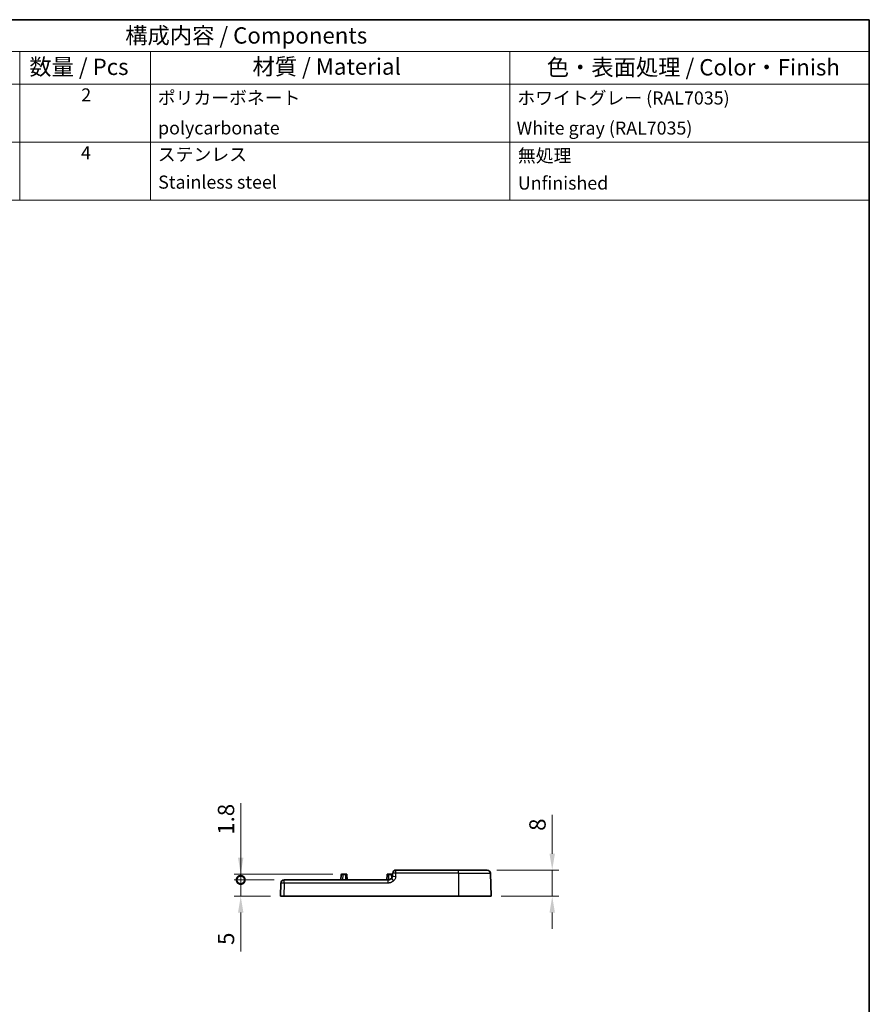
# Model space of a CAD drawing. Units: millimetres. Extents: x 29 to 811, y 16 to 578.
# Drawn here: x 551 to 811, y 277 to 578 of the extents above; entities that cross this region are included whole.
import ezdxf

# ---------------------------------------------------------------- set-up
doc = ezdxf.new("R2010")
doc.units = ezdxf.units.MM
doc.header["$LTSCALE"] = 2
doc.layers.get('Defpoints').update_dxf_attribs({"lineweight": 25})
for name, color, linetype, lineweight in [('Border (ISO)', 7, 'Continuous', 35), ('Dimension (ISO)', 7, 'Continuous', 18), ('Symbol (ISO)', 7, 'Continuous', 18), ('Visible (ISO)', 7, 'Continuous', 35), ('Visible Narrow (ISO)', 7, 'Continuous', 25)]:
    doc.layers.add(name, color=color, linetype=linetype, lineweight=lineweight)
doc.styles.add('Note Text (TK)', font='MS PGothic.ttf')
doc.styles.add('Note Text (TK2)', font='MS PGothic.ttf')
doc.dimstyles.new('Default - Method 1b (TK)', dxfattribs={"dimscale": 2, "dimtxt": 2.5, "dimasz": 2.5, "dimexe": 1, "dimexo": 1.5, "dimgap": 1, "dimtad": 1, "dimtoh": 1, "dimrnd": 1e-08, "dimdsep": 46, "dimtxsty": 'Note Text (TK)', "dimcen": 0.09, "dimdle": 5, "dimclrd": 100, "dimclre": 100, "dimclrt": 7, "dimadec": 1, "dimazin": 1, "dimtfac": 1, "dimtmove": 0, "dimatfit": 3, "dimfxl": 0, "dimtolj": 1, "dimlwd": -1, "dimlwe": -1, "dimarcsym": 0})

# ---------------------------------------------------------------- blocks, each defined once
blk = doc.blocks.new('図面枠 tk図枠')
at = {"layer": 'Border (ISO)'}
for p, q in [((14.5, 289), (405.5, 289)), ((405.5, 289), (405.5, 8))]:
    blk.add_line(p, q, dxfattribs=at)
blk = doc.blocks.new('構成内容 _ Components')
at = {"layer": 'Symbol (ISO)'}
for p, q in [((405.5, 289), (216.18, 289)), ((216.18, 289), (216.18, 284.16)), ((405.5, 289), (405.5, 284.16)), ((405.5, 284.16), (216.18, 284.16)), ((216.18, 284.16), (216.18, 279.12)), ((231.18, 284.16), (231.18, 279.12)), ((275.5, 284.16), (275.5, 279.12)), ((295.5, 284.16), (295.5, 279.12)), ((350.5, 284.16), (350.5, 279.12)), ((405.5, 284.16), (405.5, 279.12)), ((405.5, 279.12), (216.18, 279.12)), ((216.18, 279.12), (216.18, 261.39)), ((231.18, 279.12), (231.18, 261.39)), ((275.5, 279.12), (275.5, 261.39)), ((295.5, 279.12), (295.5, 261.39)), ((350.5, 279.12), (350.5, 261.39)), ((405.5, 279.12), (405.5, 261.39)), ((405.5, 270.25), (216.18, 270.25)), ((405.5, 261.39), (216.18, 261.39))]:
    blk.add_line(p, q, dxfattribs=at)
at = {"layer": 'Symbol (ISO)', "color": 7, "attachment_point": 7}
for s, insert, char_height, style in [('構成内容 / Components', (291.65, 284.56), 2.5, 'Note Text (TK)'), ('No.', (221.43, 280.37), 2.5, 'Note Text (TK)'), ('名称 / Part name', (239.76, 279.79), 2.5, 'Note Text (TK)'), ('数量 / Pcs', (276.97, 279.76), 2.5, 'Note Text (TK)'), ('材質 / Material', (311.12, 279.8), 2.5, 'Note Text (TK)'), ('色・表面処理 / Color・Finish', (356.15, 279.69), 2.5, 'Note Text (TK)'), ('1', (223.27, 275.87), 2, 'Note Text (TK2)'), ('外部取付足', (232.34, 275.42), 2, 'Note Text (TK2)'), ('2', (284.92, 275.87), 2, 'Note Text (TK2)'), ('ポリカーボネート', (296.62, 275.42), 2, 'Note Text (TK2)'), ('ホワイトグレー (RAL7035)', (351.64, 275.4), 2, 'Note Text (TK2)'), ('Bracket', (232.39, 271.26), 2, 'Note Text (TK2)'), ('polycarbonate', (296.67, 270.82), 2, 'Note Text (TK2)'), ('White gray (RAL7035)', (351.53, 270.8), 2, 'Note Text (TK2)'), ('2', (223.09, 267.01), 2, 'Note Text (TK2)'), ('4', (284.87, 267.01), 2, 'Note Text (TK2)'), ('取付ビス (皿 UNF#10-32)', (232.37, 266.54), 2, 'Note Text (TK2)'), ('ステンレス', (296.63, 266.77), 2, 'Note Text (TK2)'), ('無処理', (351.73, 266.58), 2, 'Note Text (TK2)'), ('Stainless steel', (296.69, 262.53), 2, 'Note Text (TK2)'), ('Unfinished', (351.73, 262.39), 2, 'Note Text (TK2)'), ('Screw (Flat head UNF#10-32)', (232.37, 262.11), 2, 'Note Text (TK2)')]:
    blk.add_mtext(s, dxfattribs=dict(at, insert=insert, char_height=char_height, style=style))
blk = doc.blocks.new('_DotSmall')
at = {"color": 0, "linetype": 'ByBlock', "const_width": 0.5}
blk.add_lwpolyline([(-0.0625, 0, 1), (0.0625, 0, 1)], format="xyb", close=True, dxfattribs=at)
blk = doc.blocks.new('*D21')
at = {"layer": 'Defpoints', "color": 0, "transparency": 16777216}
for p in [(618.64, 314.84), (631.92, 314.84), (630.78, 309.84)]:
    blk.add_point(p, dxfattribs=at)
at = {"layer": 'Dimension (ISO)', "color": 100, "transparency": 16777216}
for p, q in [((618.64, 314.84), (618.64, 324.84)), ((628.92, 314.84), (616.64, 314.84)), ((618.64, 314.84), (618.64, 309.84)), ((627.78, 309.84), (616.64, 309.84)), ((618.64, 304.84), (618.64, 292.94))]:
    blk.add_line(p, q, dxfattribs=at)
blk.add_solid([(617.81, 304.84), (619.47, 304.84), (618.64, 309.84)], dxfattribs=at)
at = {"layer": 'Dimension (ISO)', "color": 100, "transparency": 16777216, "xscale": 5, "yscale": 5, "zscale": 5, "rotation": 270}
blk.add_blockref('_DotSmall', (618.64, 314.84), dxfattribs=at)
at = {"layer": 'Dimension (ISO)', "color": 7, "transparency": 16777216, "insert": (614.14, 294.94), "char_height": 5, "attachment_point": 4, "rotation": 90, "style": 'Note Text (TK)'}
blk.add_mtext('\\A1;5', dxfattribs=at)
blk = doc.blocks.new('*D23')
at = {"layer": 'Defpoints', "color": 0, "transparency": 16777216}
for p in [(618.64, 316.64), (649.86, 316.64), (631.92, 314.84)]:
    blk.add_point(p, dxfattribs=at)
at = {"layer": 'Dimension (ISO)', "color": 100, "transparency": 16777216}
for p, q in [((618.64, 321.64), (618.64, 338.28)), ((646.86, 316.64), (616.64, 316.64)), ((618.64, 314.84), (618.64, 316.64)), ((628.92, 314.84), (616.64, 314.84)), ((618.64, 314.84), (618.64, 309.84))]:
    blk.add_line(p, q, dxfattribs=at)
blk.add_solid([(617.81, 321.64), (619.47, 321.64), (618.64, 316.64)], dxfattribs=at)
at = {"layer": 'Dimension (ISO)', "color": 100, "transparency": 16777216, "xscale": 5, "yscale": 5, "zscale": 5, "rotation": 90}
blk.add_blockref('_DotSmall', (618.64, 314.84), dxfattribs=at)
at = {"layer": 'Dimension (ISO)', "color": 7, "transparency": 16777216, "insert": (614.14, 328.64), "char_height": 5, "attachment_point": 4, "rotation": 90, "style": 'Note Text (TK)'}
blk.add_mtext('\\A1;1.8', dxfattribs=at)
blk = doc.blocks.new('*D24')
at = {"layer": 'Defpoints', "color": 0, "transparency": 16777216}
for p in [(694.06, 317.84), (695.31, 309.84), (713.96, 309.84)]:
    blk.add_point(p, dxfattribs=at)
at = {"layer": 'Dimension (ISO)', "color": 100, "transparency": 16777216}
for p, q in [((713.96, 322.84), (713.96, 334.79)), ((697.06, 317.84), (715.96, 317.84)), ((713.96, 309.84), (713.96, 317.84)), ((698.31, 309.84), (715.96, 309.84)), ((713.96, 304.84), (713.96, 299.84))]:
    blk.add_line(p, q, dxfattribs=at)
for points in [[(713.13, 322.84), (714.79, 322.84), (713.96, 317.84)], [(713.13, 304.84), (714.79, 304.84), (713.96, 309.84)]]:
    blk.add_solid(points, dxfattribs=at)
at = {"layer": 'Dimension (ISO)', "color": 7, "transparency": 16777216, "insert": (709.46, 329.84), "char_height": 5, "attachment_point": 4, "rotation": 90, "style": 'Note Text (TK)'}
blk.add_mtext('\\A1;8', dxfattribs=at)

msp = doc.modelspace()

# ---------------------------------------------------------------- linework, layer by layer
at = {"layer": 'Visible (ISO)'}
for p, q in [((649.36, 316.349), (649.308, 314.839)), ((649.66, 316.639), (649.859, 316.639)), ((650.656, 316.639), (649.859, 316.639)), ((650.656, 316.639), (650.855, 316.639)), ((651.155, 316.349), (651.208, 314.839)), ((663.41, 316.349), (663.358, 314.839)), ((663.71, 316.639), (663.909, 316.639)), ((664.706, 316.639), (663.909, 316.639)), ((664.706, 316.639), (664.905, 316.639)), ((685.307, 317.839), (666.153, 317.839)), ((685.307, 317.839), (694.062, 317.839)), ((695.062, 316.874), (695.307, 309.839)), ((630.924, 313.874), (630.783, 309.839)), ((663.802, 314.839), (631.923, 314.839)), ((631.782, 309.839), (630.783, 309.839)), ((685.307, 309.839), (631.782, 309.839)), ((695.307, 309.839), (685.307, 309.839))]:
    msp.add_line(p, q, dxfattribs=at)
for centre, radius, start, end in [((649.66, 316.339), 0.3, 90, 178), ((650.855, 316.339), 0.3, 2, 90), ((663.71, 316.339), 0.3, 90, 178), ((664.905, 316.339), 0.3, 42.36624, 90), ((666.153, 316.839), 1, 90, 175.55114), ((694.062, 316.839), 1, 2, 90), ((631.923, 313.839), 1, 90, 178)]:
    msp.add_arc(centre, radius, start, end, dxfattribs=at)
msp.add_open_spline([(665.072, 315.847), (665.101, 316.204), (665.128, 316.56), (665.156, 316.916)], degree=3, dxfattribs=at)
for points, knots in [([(663.802, 314.839), (663.911, 314.839), (664.021, 314.857), (664.228, 314.925), (664.326, 314.976), (664.514, 315.107), (664.601, 315.19), (664.716, 315.294), (664.743, 315.318), (664.77, 315.342)], [0, 0, 0, 0, 0.03269037, 0.03269037, 0.06531836, 0.06531836, 0.10128532, 0.10128532, 0.11204461, 0.11204461, 0.11204461, 0.11204461]), ([(664.77, 315.342), (664.822, 315.386), (664.871, 315.434), (664.951, 315.533), (664.985, 315.583), (665.044, 315.702), (665.067, 315.775), (665.072, 315.847)], [0, 0, 0, 0, 0.020434534, 0.020434534, 0.03833652, 0.03833652, 0.060363277, 0.060363277, 0.060363277, 0.060363277])]:
    msp.add_open_spline(points, degree=3, knots=knots, dxfattribs=at)
at = {"layer": 'Visible Narrow (ISO)'}
for p, q in [((649.859, 316.391), (649.805, 314.839)), ((649.859, 316.639), (649.859, 316.391)), ((650.656, 316.391), (649.859, 316.391)), ((650.656, 316.391), (650.656, 316.639)), ((650.656, 316.391), (650.71, 314.839)), ((663.909, 316.391), (663.855, 314.84)), ((663.909, 316.639), (663.909, 316.391)), ((664.706, 316.391), (663.909, 316.391)), ((664.706, 316.391), (664.706, 316.639)), ((664.706, 316.391), (664.744, 315.319)), ((666.153, 316.874), (666.153, 317.839)), ((685.307, 316.874), (666.153, 316.874)), ((685.307, 316.874), (685.307, 317.839)), ((685.307, 316.874), (695.062, 316.874)), ((685.307, 316.874), (685.307, 309.839)), ((631.923, 313.874), (631.782, 309.839)), ((631.923, 313.874), (631.923, 314.839)), ((663.802, 313.874), (631.923, 313.874)), ((663.802, 313.874), (663.802, 314.839))]:
    msp.add_line(p, q, dxfattribs=at)
for centre, major_axis, ratio, start_param, end_param in [((649.861, 316.339), (-0.5, 0.01), 0.1041091, 4.717141, 6.2816732), ((650.655, 316.339), (-0.5, -0.01), 0.1041043, 3.1430769, 4.7076046), ((663.911, 316.339), (-0.5, 0.01), 0.1041091, 4.717141, 6.2816732), ((664.705, 316.339), (-0.5, -0.01), 0.1041043, 3.7521532, 4.7076046), ((666.153, 316.839), (-0.997, 0.078), 0.0347945, 4.7150965, 6.2831853), ((-657.093, 419.691), (1327.232, 4.494), 0.9993905, 6.2013959, 6.2022049), ((631.923, 313.839), (-0.999, 0.035), 0.0348783, 4.713607, 6.2831853), ((665.419, 314.581), (-0.649, 0.761), 0.0226512, 4.7389488, 6.2831873), ((666.069, 315.769), (-0.997, 0.078), 0.0347923, 4.7151238, 6.2831849)]:
    msp.add_ellipse(centre, major_axis=major_axis, ratio=ratio, start_param=start_param, end_param=end_param, dxfattribs=at)
msp.add_open_spline([(665.419, 314.616), (665.411, 314.608), (665.402, 314.601), (665.393, 314.592), (665.386, 314.586), (665.378, 314.579), (665.37, 314.572), (665.362, 314.564), (665.352, 314.556), (665.343, 314.547), (665.333, 314.538), (665.323, 314.529), (665.312, 314.519), (665.3, 314.508), (665.286, 314.495), (665.272, 314.482), (665.261, 314.473), (665.25, 314.463), (665.239, 314.453), (665.223, 314.439), (665.207, 314.424), (665.189, 314.409), (665.176, 314.398), (665.163, 314.387), (665.149, 314.375), (665.13, 314.36), (665.11, 314.344), (665.089, 314.328), (665.073, 314.315), (665.056, 314.302), (665.038, 314.289), (665.014, 314.272), (664.989, 314.254), (664.963, 314.236), (664.944, 314.223), (664.924, 314.21), (664.904, 314.198), (664.875, 314.179), (664.844, 314.161), (664.812, 314.142), (664.79, 314.13), (664.768, 314.118), (664.745, 314.106), (664.709, 314.088), (664.672, 314.07), (664.633, 314.052), (664.609, 314.041), (664.584, 314.03), (664.558, 314.02), (664.491, 313.993), (664.419, 313.968), (664.341, 313.947), (664.267, 313.927), (664.188, 313.909), (664.102, 313.896), (664.098, 313.896), (664.095, 313.895), (664.091, 313.894), (664.008, 313.883), (663.92, 313.875), (663.827, 313.874), (663.819, 313.874), (663.81, 313.874), (663.802, 313.874)], degree=3, knots=[0, 0, 0, 0, 0.0513858, 0.0513858, 0.0513858, 0.0909091, 0.0909091, 0.0909091, 0.1363636, 0.1363636, 0.1363636, 0.1818182, 0.1818182, 0.1818182, 0.2345955, 0.2345955, 0.2345955, 0.2727273, 0.2727273, 0.2727273, 0.3254135, 0.3254135, 0.3254135, 0.3636364, 0.3636364, 0.3636364, 0.4146344, 0.4146344, 0.4146344, 0.4545455, 0.4545455, 0.4545455, 0.5072438, 0.5072438, 0.5072438, 0.5454545, 0.5454545, 0.5454545, 0.5998653, 0.5998653, 0.5998653, 0.6363636, 0.6363636, 0.6363636, 0.692198, 0.692198, 0.692198, 0.7272727, 0.7272727, 0.7272727, 0.8181818, 0.8181818, 0.8181818, 0.9051816, 0.9051816, 0.9051816, 0.9090909, 0.9090909, 0.9090909, 0.9924841, 0.9924841, 0.9924841, 1, 1, 1, 1], dxfattribs=at)
msp.add_open_spline([(666.069, 315.804), (666.058, 315.661), (665.996, 315.383), (665.781, 314.979), (665.555, 314.732), (665.419, 314.616)], degree=3, dxfattribs=at)

# ---------------------------------------------------------------- block references
at = {"xscale": 2, "yscale": 2, "zscale": 2}
msp.add_blockref('図面枠 tk図枠', (0, 0), dxfattribs=at)
at = {"layer": 'Symbol (ISO)', "xscale": 2, "yscale": 2, "zscale": 2}
msp.add_blockref('構成内容 _ Components', (0, 0), dxfattribs=at)

# ---------------------------------------------------------------- dimensions: what is measured, and where the dimension line sits
at = {"layer": 'Dimension (ISO)', "color": 100, "true_color": 0x00ff3f}
for base, p1, p2, override, picture, middle in [((618.639, 316.639), (631.923, 314.839), (649.859, 316.639), {"dimgap": 1, "dimtoh": 0, "dimdec": 2, "dimblk1": 'DotSmall', "dimsah": 1, "dimdle": 0, "dimtol": 0, "dimlim": 0, "dimtp": 0, "dimtm": 0, "dimtdec": 2, "dimtofl": 1, "dimatfit": 1}, '*D23', (618.639, 332.46)), ((713.959, 309.839), (694.062, 317.839), (695.307, 309.839), {"dimgap": 1, "dimtoh": 0, "dimdec": 2, "dimtol": 0, "dimlim": 0, "dimtp": 0, "dimtm": 0, "dimtdec": 2, "dimtofl": 1, "dimatfit": 1}, '*D24', (713.959, 331.316)), ((618.639, 314.839), (630.783, 309.839), (631.923, 314.839), {"dimgap": 1, "dimtoh": 0, "dimdec": 2, "dimblk2": 'DotSmall', "dimsah": 1, "dimdle": 0, "dimtol": 0, "dimlim": 0, "dimtp": 0, "dimtm": 0, "dimtdec": 2, "dimtofl": 1, "dimatfit": 1}, '*D21', (618.639, 296.39))]:
    dim = msp.add_linear_dim(base=base, p1=p1, p2=p2, angle=90, dimstyle='Default - Method 1b (TK)', override=override, dxfattribs=at)
    dim.commit()
    dim.dimension.update_dxf_attribs({"geometry": picture, "text_midpoint": middle, "dimtype": 160})

doc.saveas('drawing.dxf')
